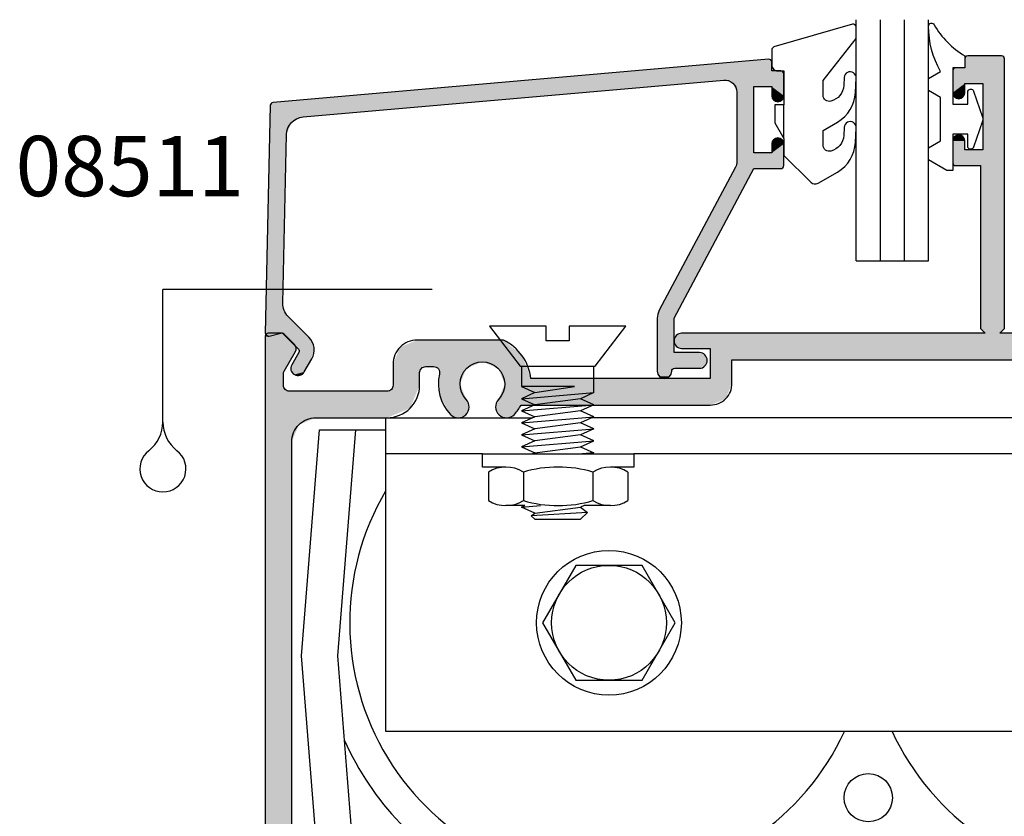
# Model space of a CAD drawing. Extents: x 0 to 354, y 0 to 482.
# Drawn here: x 198 to 279, y 340 to 406 of the extents above; entities that cross this region are included whole.
import ezdxf

# ---------------------------------------------------------------- set-up
doc = ezdxf.new("R2010")
doc.units = 0
doc.header["$LTSCALE"] = 0.25
for name, color, linetype in [('APL_HATCH', 253, 'CONTINUOUS'), ('APL_JOINERY', 2, 'CONTINUOUS'), ('APL_NOTES', 7, 'CONTINUOUS')]:
    doc.layers.add(name, color=color, linetype=linetype)
doc.styles.add('ARIAL-BOLD', font='txt')

# ---------------------------------------------------------------- blocks, each defined once
blk = doc.blocks.new('*U50')
at = {"layer": 'APL_HATCH', "linetype": 'CONTINUOUS'}
for points in [[(460.497, 322.124), (457.27, 321.947), (460.57, 321.947)], [(457.343, 322.124), (457.27, 321.947), (460.497, 322.124)], [(460.57, 321.947), (457.27, 321.197), (458.77, 319.897)], [(457.27, 321.947), (457.27, 321.197), (460.57, 321.947)], [(457.343, 322.124), (460.32, 322.197), (457.52, 322.197)], [(460.32, 322.197), (457.343, 322.124), (460.497, 322.124)], [(460.57, 321.947), (458.77, 319.897), (460.57, 299.597)], [(456.343, 321.124), (456.27, 320.947), (457.27, 319.897)], [(456.27, 320.947), (456.27, 319.147), (457.27, 319.897)], [(456.52, 321.197), (456.343, 321.124), (458.77, 319.897)], [(456.343, 321.124), (457.27, 319.897), (458.77, 319.897)], [(458.77, 319.897), (457.27, 321.197), (456.52, 321.197)], [(457.27, 319.897), (456.27, 319.147), (457.27, 319.147)], [(458.77, 319.897), (458.77, 314.397), (460.57, 299.597)], [(456.27, 319.147), (456.417, 318.794), (457.27, 319.147)], [(457.27, 319.147), (456.417, 318.794), (457.124, 318.794)], [(456.417, 318.794), (456.77, 318.647), (457.124, 318.794)], [(457.124, 315.501), (456.27, 315.147), (457.27, 315.147)], [(456.417, 315.501), (456.27, 315.147), (457.124, 315.501)], [(457.27, 315.147), (456.27, 313.347), (457.27, 314.397)], [(456.27, 315.147), (456.27, 313.347), (457.27, 315.147)], [(456.77, 315.647), (456.417, 315.501), (457.124, 315.501)], [(457.27, 314.397), (456.27, 313.347), (458.57, 313.097)], [(458.57, 313.097), (458.77, 314.397), (457.27, 314.397)], [(458.77, 314.397), (458.57, 313.097), (460.57, 299.597)], [(456.27, 313.347), (456.343, 313.17), (458.57, 313.097)], [(456.343, 313.17), (456.52, 313.097), (458.57, 313.097)], [(458.57, 313.097), (458.57, 299.597), (460.57, 299.597)], [(400.843, 299.124), (399.27, 298.947), (401.689, 298.279)], [(399.343, 299.124), (399.27, 298.947), (400.843, 299.124)], [(399.27, 298.947), (400.787, 295.943), (401.689, 298.279)], [(399.27, 298.947), (400.77, 295.813), (400.787, 295.943)], [(399.27, 298.947), (399.27, 249.447), (400.77, 295.813)], [(399.52, 299.197), (399.343, 299.124), (400.762, 299.178)], [(400.762, 299.178), (399.343, 299.124), (400.843, 299.124)], [(400.762, 299.178), (400.667, 299.197), (399.52, 299.197)], [(433.353, 299.014), (433.17, 298.572), (499.27, 298.947)], [(499.27, 298.947), (433.17, 298.572), (436.17, 297.947)], [(499.02, 299.197), (433.353, 299.014), (499.197, 299.124)], [(433.353, 299.014), (499.02, 299.197), (460.17, 299.197)], [(433.795, 299.197), (433.353, 299.014), (460.17, 299.197)], [(499.197, 299.124), (433.353, 299.014), (499.27, 298.947)], [(460.17, 299.197), (458.97, 299.197), (433.795, 299.197)], [(499.27, 298.947), (436.17, 297.947), (437.97, 296.997)], [(499.27, 298.947), (437.97, 296.997), (477.791, 296.997)], [(458.57, 299.597), (458.97, 299.197), (460.57, 299.597)], [(460.57, 299.597), (458.97, 299.197), (460.17, 299.197)], [(499.27, 298.947), (477.791, 296.997), (484.749, 296.997)], [(499.27, 298.947), (484.749, 296.997), (495.07, 296.997)], [(499.27, 298.947), (495.07, 296.997), (496.484, 296.411)], [(499.27, 298.947), (496.484, 296.411), (497.07, 294.997)], [(499.27, 298.947), (497.07, 294.997), (499.27, 249.447)], [(401.689, 298.279), (400.787, 295.943), (400.837, 296.063)], [(401.689, 298.279), (400.837, 296.063), (401.831, 297.991)], [(410.456, 298.049), (409.87, 296.635), (417.27, 296.835)], [(419.025, 298.635), (410.456, 298.049), (420.57, 297.333)], [(411.87, 298.635), (410.456, 298.049), (419.025, 298.635)], [(410.456, 298.049), (417.27, 296.835), (420.57, 297.333)], [(433.17, 298.572), (433.353, 298.13), (436.17, 297.947)], [(433.353, 298.13), (433.795, 297.947), (436.17, 297.947)], [(401.831, 297.991), (400.837, 296.063), (401.768, 297.675)], [(420.57, 297.333), (417.27, 296.835), (421.294, 295.447)], [(436.17, 297.947), (436.17, 295.447), (437.97, 296.997)], [(417.27, 296.835), (409.87, 296.635), (412.57, 296.435)], [(409.87, 296.635), (412.217, 296.288), (412.57, 296.435)], [(409.87, 296.635), (409.87, 294.897), (412.217, 296.288)], [(417.27, 296.835), (412.57, 296.435), (413.23, 296.435)], [(417.27, 296.835), (413.23, 296.435), (415.975, 296.305)], [(413.23, 296.435), (413.622, 296.245), (415.975, 296.305)], [(417.27, 296.835), (418.566, 296.305), (421.294, 295.447)], [(437.97, 296.997), (436.17, 295.447), (437.97, 295.047)], [(478.014, 296.634), (477.658, 294.462), (479.975, 296.305)], [(477.791, 296.997), (477.948, 296.942), (484.749, 296.997)], [(484.749, 296.997), (477.948, 296.942), (484.592, 296.942)], [(477.948, 296.942), (478.036, 296.799), (481.27, 296.835)], [(484.592, 296.942), (477.948, 296.942), (481.27, 296.835)], [(478.036, 296.799), (478.014, 296.634), (479.975, 296.305)], [(481.27, 296.835), (478.036, 296.799), (479.975, 296.305)], [(484.592, 296.942), (481.27, 296.835), (484.505, 296.799)], [(481.27, 296.835), (482.566, 296.305), (484.505, 296.799)], [(484.505, 296.799), (482.566, 296.305), (484.526, 296.634)], [(484.526, 296.634), (482.566, 296.305), (484.883, 294.462)], [(400.77, 295.813), (399.27, 249.447), (400.77, 294.897)], [(412.217, 296.288), (409.87, 294.897), (412.07, 295.935)], [(412.07, 295.935), (409.87, 294.897), (412.07, 294.897)], [(415.975, 296.305), (413.622, 296.245), (415.421, 295.02)], [(413.622, 296.245), (413.717, 295.82), (415.421, 295.02)], [(413.717, 295.82), (413.746, 294.037), (415.421, 295.02)], [(418.566, 296.305), (419.12, 295.02), (421.294, 295.447)], [(479.975, 296.305), (477.658, 294.462), (479.421, 295.02)], [(482.566, 296.305), (483.12, 295.02), (484.883, 294.462)], [(400.77, 294.897), (399.27, 249.447), (400.917, 294.544)], [(412.07, 294.897), (409.724, 294.544), (411.279, 292.988)], [(409.87, 294.897), (409.724, 294.544), (412.07, 294.897)], [(415.421, 295.02), (413.746, 294.037), (415.925, 293.715)], [(419.12, 295.02), (418.616, 293.715), (437.443, 293.774)], [(436.17, 295.447), (419.12, 295.02), (437.97, 295.047)], [(419.12, 295.02), (436.17, 295.447), (421.294, 295.447)], [(437.97, 295.047), (419.12, 295.02), (437.443, 293.774)], [(479.421, 295.02), (477.658, 294.462), (479.925, 293.715)], [(483.12, 295.02), (482.616, 293.715), (484.883, 294.462)], [(497.07, 294.997), (497.07, 254.859), (497.987, 253.204)], [(497.07, 294.997), (497.987, 253.204), (498.012, 253.144)], [(497.07, 294.997), (498.012, 253.144), (499.27, 249.447)], [(400.917, 294.544), (399.27, 249.447), (401.27, 294.397)], [(401.27, 294.397), (399.27, 249.447), (401.47, 290.197)], [(403.47, 292.197), (409.37, 294.397), (401.27, 294.397)], [(401.27, 294.397), (402.056, 291.611), (403.47, 292.197)], [(401.27, 294.397), (401.47, 290.197), (402.056, 291.611)], [(409.37, 294.397), (403.47, 292.197), (411.279, 292.988)], [(409.724, 294.544), (409.37, 294.397), (411.279, 292.988)], [(413.746, 294.037), (414.616, 292.479), (415.925, 293.715)], [(477.658, 294.462), (478.616, 292.479), (479.925, 293.715)], [(484.883, 294.462), (482.616, 293.715), (483.925, 292.479)], [(415.925, 293.715), (414.616, 292.479), (416.17, 293.071)], [(418.616, 293.715), (418.371, 293.071), (420.48, 293.247)], [(420.48, 293.247), (418.371, 293.071), (420.228, 292.845)], [(437.443, 293.774), (418.616, 293.715), (436.17, 293.247)], [(418.616, 293.715), (420.48, 293.247), (436.17, 293.247)], [(479.925, 293.715), (478.616, 292.479), (480.17, 293.071)], [(482.616, 293.715), (482.371, 293.071), (483.925, 292.479)], [(411.279, 292.988), (403.47, 292.197), (409.37, 292.197)], [(416.17, 293.071), (414.616, 292.479), (415.888, 292.443)], [(414.616, 292.479), (415.244, 292.198), (415.888, 292.443)], [(418.371, 293.071), (418.653, 292.443), (420.228, 292.845)], [(420.228, 292.845), (418.653, 292.443), (419.925, 292.479)], [(419.925, 292.479), (418.653, 292.443), (419.296, 292.198)], [(480.17, 293.071), (478.616, 292.479), (479.888, 292.443)], [(478.616, 292.479), (479.244, 292.198), (479.888, 292.443)], [(482.371, 293.071), (482.653, 292.443), (483.925, 292.479)], [(483.925, 292.479), (482.653, 292.443), (483.296, 292.198)], [(401.47, 290.197), (399.27, 249.447), (400.529, 253.144)], [(401.47, 290.197), (400.529, 253.144), (400.554, 253.204)], [(401.47, 290.197), (400.554, 253.204), (401.47, 254.859)], [(401.47, 254.859), (400.554, 253.204), (401.462, 254.794)], [(401.462, 254.794), (400.554, 253.204), (401.437, 254.734)], [(497.07, 254.859), (497.079, 254.794), (497.987, 253.204)], [(497.079, 254.794), (497.104, 254.734), (497.987, 253.204)], [(400.529, 253.144), (399.27, 249.447), (400.52, 253.079)], [(498.012, 253.144), (498.02, 253.079), (499.27, 249.447)], [(400.52, 253.079), (399.27, 249.447), (400.52, 251.745)], [(498.02, 253.079), (498.02, 251.745), (499.27, 249.447)], [(400.52, 251.745), (399.27, 249.447), (400.593, 251.569)], [(400.593, 251.569), (399.27, 249.447), (400.77, 251.495)], [(401.77, 251.495), (399.27, 249.447), (400.343, 250.324)], [(399.27, 249.447), (401.77, 251.495), (400.77, 251.495)], [(401.77, 251.495), (400.343, 250.324), (401.931, 251.437)], [(496.77, 251.495), (496.61, 251.437), (498.197, 250.324)], [(496.77, 251.495), (498.197, 250.324), (499.27, 249.447)], [(499.27, 249.447), (497.77, 251.495), (496.77, 251.495)], [(497.947, 251.569), (497.77, 251.495), (499.27, 249.447)], [(498.02, 251.745), (497.947, 251.569), (499.27, 249.447)], [(401.931, 251.437), (400.343, 250.324), (402.016, 251.289)], [(402.016, 251.289), (400.343, 250.324), (401.987, 251.12)], [(401.987, 251.12), (400.343, 250.324), (400.52, 250.397)], [(401.987, 251.12), (400.52, 250.397), (401.641, 250.522)], [(496.61, 251.437), (496.524, 251.289), (498.197, 250.324)], [(496.524, 251.289), (496.554, 251.12), (498.197, 250.324)], [(496.554, 251.12), (496.899, 250.522), (498.02, 250.397)], [(496.554, 251.12), (498.02, 250.397), (498.197, 250.324)], [(400.343, 250.324), (399.27, 249.447), (400.27, 250.147)], [(400.27, 250.147), (399.27, 249.447), (400.27, 249.447)], [(401.641, 250.522), (400.52, 250.397), (401.55, 250.431)], [(401.55, 250.431), (400.52, 250.397), (401.425, 250.397)], [(496.899, 250.522), (496.991, 250.431), (498.02, 250.397)], [(496.991, 250.431), (497.116, 250.397), (498.02, 250.397)], [(498.197, 250.324), (498.27, 250.147), (499.27, 249.447)], [(498.27, 250.147), (498.27, 249.447), (499.27, 249.447)], [(399.27, 249.447), (399.343, 249.27), (400.27, 249.447)], [(400.27, 249.447), (399.343, 249.27), (400.197, 249.27)], [(399.343, 249.27), (399.52, 249.197), (400.197, 249.27)], [(400.197, 249.27), (399.52, 249.197), (400.02, 249.197)], [(498.27, 249.447), (498.343, 249.27), (499.197, 249.27)], [(499.27, 249.447), (498.27, 249.447), (499.197, 249.27)], [(498.343, 249.27), (498.52, 249.197), (499.02, 249.197)], [(499.197, 249.27), (498.343, 249.27), (499.02, 249.197)]]:
    blk.add_solid(points, dxfattribs=at)
blk = doc.blocks.new('08532', base_point=(399.27, 249.197))
at = {"layer": 'APL_JOINERY', "linetype": 'CONTINUOUS'}
blk.add_lwpolyline([(401.47, 290.197, -0.414214), (403.47, 292.197), (409.37, 292.197, 0.414214), (412.07, 294.897), (412.07, 295.935, -0.414214), (412.57, 296.435), (413.23, 296.435, -0.483598), (413.717, 295.82, 0.251995), (414.616, 292.479, 1), (415.925, 293.715, -2.318729), (418.616, 293.715, 1), (419.925, 292.479, 0.065176), (420.48, 293.247), (436.17, 293.247, 0.414214), (437.97, 295.047), (437.97, 296.997), (477.791, 296.997, -0.559269), (478.014, 296.634, 0.316304), (478.616, 292.479, 1), (479.925, 293.715, -2.318729), (482.616, 293.715, 1), (483.925, 292.479, 0.316304), (484.526, 296.634, -0.559269), (484.749, 296.997), (495.07, 296.997, -0.414214), (497.07, 294.997), (497.07, 254.859, 0.131652), (497.104, 254.734), (497.987, 253.204, -0.131652), (498.02, 253.079), (498.02, 251.745, -0.414214), (497.77, 251.495), (496.77, 251.495, 0.57735), (496.554, 251.12), (496.899, 250.522, 0.267949), (497.116, 250.397), (498.02, 250.397, -0.414214), (498.27, 250.147), (498.27, 249.447, 0.414214), (498.52, 249.197), (499.02, 249.197, 0.414214), (499.27, 249.447), (499.27, 298.947, 0.414214), (499.02, 299.197), (460.17, 299.197), (460.57, 299.597), (460.57, 321.947, 0.414214), (460.32, 322.197), (457.52, 322.197, 0.414214), (457.27, 321.947), (457.27, 321.197), (456.52, 321.197, 0.414214), (456.27, 320.947), (456.27, 319.147, 1), (457.27, 319.147), (457.27, 319.897), (458.77, 319.897), (458.77, 314.397), (457.27, 314.397), (457.27, 315.147, 1), (456.27, 315.147), (456.27, 313.347, 0.414214), (456.52, 313.097), (458.57, 313.097), (458.57, 299.597), (458.97, 299.197), (433.795, 299.197, 1), (433.795, 297.947), (436.17, 297.947), (436.17, 295.447), (421.294, 295.447, 0.257514), (419.025, 298.635), (411.87, 298.635, 0.414214), (409.87, 296.635), (409.87, 294.897, -0.414214), (409.37, 294.397), (401.27, 294.397, -0.414214), (400.77, 294.897), (400.77, 295.813, -0.131652), (400.837, 296.063), (401.768, 297.675, 0.339454), (401.689, 298.279), (400.843, 299.124, 0.198912), (400.667, 299.197), (399.52, 299.197, 0.414214), (399.27, 298.947), (399.27, 249.447, 0.414214), (399.52, 249.197), (400.02, 249.197, 0.414214), (400.27, 249.447), (400.27, 250.147, -0.414214), (400.52, 250.397), (401.425, 250.397, 0.267949), (401.641, 250.522), (401.987, 251.12, 0.57735), (401.77, 251.495), (400.77, 251.495, -0.414214), (400.52, 251.745), (400.52, 253.079, -0.131652), (400.554, 253.204), (401.437, 254.734, 0.131652), (401.47, 254.859)], format="xyb", close=True, dxfattribs=at)
at = {"layer": 'APL_HATCH', "linetype": 'CONTINUOUS'}
blk.add_blockref('*U50', (0, 0), dxfattribs=at)
blk = doc.blocks.new('TRANSOMCLOSER', base_point=(372.894, 345.636))
at = {"layer": 'APL_JOINERY', "color": 8, "linetype": 'CONTINUOUS'}
for points in [[(400.256, 392.916), (402.789, 396.216), (398.089, 396.216), (398.089, 395.016), (396.189, 395.016), (396.189, 396.216), (391.489, 396.216), (394.021, 392.916)], [(451.768, 392.916), (454.3, 396.216), (449.6, 396.216), (449.6, 395.016), (447.7, 395.016), (447.7, 396.216), (443, 396.216), (445.532, 392.916)], [(399.609, 380.786), (394.954, 380.501), (395.239, 380.216), (399.039, 380.216)], [(406.894, 371.636), (404.144, 376.399), (398.644, 376.399), (395.894, 371.636), (398.644, 366.873), (404.144, 366.873)], [(447.144, 376.399), (449.894, 371.636), (447.144, 366.873), (441.644, 366.873), (438.894, 371.636), (441.644, 376.399)], [(430.044, 344.136), (415.744, 332.136), (415.744, 344.136), (430.044, 332.136)]]:
    blk.add_lwpolyline(points, close=True, dxfattribs=at)
for points in [[(394.139, 392.916), (394.139, 391.216), (395.239, 390.716), (394.139, 390.216), (400.139, 390.716), (400.139, 392.916)], [(451.65, 392.916), (451.65, 391.216), (450.55, 390.716), (451.65, 390.216), (445.65, 390.716), (445.65, 392.916)], [(395.239, 390.716), (398.539, 391.216), (394.139, 391.216)], [(450.55, 390.716), (447.25, 391.216), (451.65, 391.216)], [(400.139, 390.716), (399.039, 390.216), (395.239, 389.716), (394.139, 389.216), (400.139, 389.716), (399.039, 390.216)], [(446.604, 385.636), (445.65, 385.716), (446.75, 386.216), (445.65, 386.716), (446.75, 387.216), (445.65, 387.716), (446.75, 388.216), (445.65, 388.716), (446.75, 389.216), (445.65, 389.716), (446.75, 390.216), (445.65, 390.716)], [(394.139, 390.216), (395.239, 389.716)], [(400.139, 389.716), (399.039, 389.216), (395.239, 388.716), (394.139, 388.216), (400.139, 388.716), (399.039, 389.216)], [(451.65, 390.216), (450.55, 389.716), (451.65, 389.216), (445.65, 389.716)], [(450.55, 389.716), (446.75, 390.216)], [(450.725, 388.636), (462.894, 388.636), (462.894, 362.636), (382.894, 362.636), (382.894, 388.636), (395.063, 388.636)], [(394.139, 389.216), (395.239, 388.716)], [(400.139, 388.716), (399.039, 388.216), (395.239, 387.716), (394.139, 387.216), (400.139, 387.716), (399.039, 388.216)], [(445.825, 388.636), (399.963, 388.636)], [(451.65, 389.216), (450.55, 388.716), (451.65, 388.216), (445.65, 388.716)], [(450.55, 388.716), (446.75, 389.216)], [(394.139, 388.216), (395.239, 387.716)], [(451.65, 388.216), (450.55, 387.716), (451.65, 387.216), (445.65, 387.716)], [(450.55, 387.716), (446.75, 388.216)], [(396.73, 350.136), (377.394, 350.136), (375.894, 368.886), (377.394, 387.636), (382.894, 387.636)], [(380.164, 353.136), (378.904, 368.886), (380.404, 387.636)], [(400.139, 387.716), (399.039, 387.216), (395.239, 386.716), (394.139, 386.216), (400.139, 386.716), (399.039, 387.216)], [(394.139, 387.216), (395.239, 386.716)], [(451.65, 387.216), (450.55, 386.716), (451.65, 386.216), (445.65, 386.716)], [(450.55, 386.716), (446.75, 387.216)], [(462.894, 387.636), (468.394, 387.636), (469.894, 368.886), (468.394, 350.136), (449.058, 350.136)], [(465.385, 387.636), (466.885, 368.886), (465.625, 353.136)], [(394.139, 386.216), (395.239, 385.716), (399.039, 386.216), (400.139, 386.716)], [(399.039, 386.216), (400.139, 385.716), (399.184, 385.636)], [(450.55, 385.716), (446.75, 386.216)], [(451.65, 386.216), (450.55, 385.716), (450.725, 385.636)], [(390.905, 385.636), (382.894, 385.636)], [(392.849, 384.548), (390.905, 384.548), (390.905, 385.636), (403.452, 385.636), (403.452, 384.548), (401.509, 384.548)], [(395.239, 385.716), (395.063, 385.636)], [(452.94, 384.548), (454.883, 384.548), (454.883, 385.636), (442.336, 385.636), (403.452, 385.636)], [(442.336, 385.636), (442.336, 384.548), (444.279, 384.548)], [(462.894, 385.636), (454.883, 385.636)], [(391.405, 384.123), (391.405, 381.774)], [(394.292, 384.122), (394.292, 381.774)], [(400.065, 384.122), (400.065, 381.774)], [(402.952, 384.123), (402.952, 381.774)], [(442.836, 384.123), (442.836, 381.774)], [(445.723, 384.122), (445.723, 381.774)], [(451.496, 384.122), (451.496, 381.774)], [(454.383, 384.123), (454.383, 381.774)], [(395.239, 380.716), (394.139, 381.216), (394.43, 381.348), (392.849, 381.348)], [(394.139, 381.216), (395.729, 381.348)], [(401.509, 381.348), (399.33, 381.348), (399.039, 381.216)], [(444.279, 381.348), (446.458, 381.348), (446.75, 381.216), (446.18, 380.786), (446.75, 380.216), (450.55, 380.216), (450.835, 380.501), (450.55, 380.716), (451.65, 381.216), (451.358, 381.348), (452.94, 381.348)], [(451.65, 381.216), (450.059, 381.348)], [(394.954, 380.501), (395.239, 380.716), (399.039, 381.216), (399.609, 380.786)], [(450.835, 380.501), (446.18, 380.786)], [(450.55, 380.716), (446.75, 381.216)], [(383.982, 350.136), (383.982, 353.136), (377.154, 353.136)], [(461.806, 350.136), (461.806, 353.136), (468.634, 353.136)], [(439.73, 350.136), (406.058, 350.136)], [(415.744, 339.307), (405.394, 339.307), (405.394, 302.907), (440.394, 302.907), (440.394, 339.307), (430.044, 339.307)], [(415.744, 332.136), (430.044, 332.136)]]:
    blk.add_lwpolyline(points, dxfattribs=at)
for points in [[(394.292, 384.123, 0.294954), (391.405, 384.123)], [(400.065, 384.123, 0.147477), (394.292, 384.123)], [(402.952, 384.123, 0.294954), (400.065, 384.123)], [(445.723, 384.123, 0.294954), (442.836, 384.123)], [(451.496, 384.123, 0.147477), (445.723, 384.123)], [(454.383, 384.123, 0.294954), (451.496, 384.123)], [(382.894, 382.591, 1.052718), (420.92, 362.636)], [(424.868, 362.636, 1.052718), (462.894, 382.591)], [(391.405, 381.774, 0.294954), (394.292, 381.774)], [(394.292, 381.774, 0.147477), (400.065, 381.774)], [(400.065, 381.774, 0.294954), (402.952, 381.774)], [(442.836, 381.774, 0.294954), (445.723, 381.774)], [(445.723, 381.774, 0.147477), (451.496, 381.774)], [(451.496, 381.774, 0.294954), (454.383, 381.774)], [(379.464, 361.886, 0.17474), (390.729, 350.136)], [(455.059, 350.136, 0.17474), (466.325, 361.886)], [(438.894, 350.136), (438.894, 347.636, -0.414214), (437.394, 346.136), (408.394, 346.136, -0.414214), (406.894, 347.636), (406.894, 350.136)], [(412.744, 346.136), (412.744, 344.886, 0.414214), (413.494, 344.136), (432.294, 344.136, 0.414214), (433.044, 344.886), (433.044, 346.136)]]:
    blk.add_lwpolyline(points, format="xyb", dxfattribs=at)
for centre, radius in [((401.394, 371.636), 6), ((444.394, 371.636), 6), ((401.394, 371.636), 4.763), ((444.394, 371.636), 4.763), ((422.894, 357.136), 2)]:
    blk.add_circle(centre, radius, dxfattribs=at)
blk = doc.blocks.new('DRAINAGE', base_point=(113.419, 215.957))
at = {"layer": 'APL_NOTES', "linetype": 'CONTINUOUS'}
for p in [(135.755, 215.957), (113.419, 204.966)]:
    blk.add_line(p, (113.419, 215.957), dxfattribs=at)
for centre, radius, start, end in [((110.419, 204.966), 3, 307.67117, 0), ((116.419, 204.966), 3, 180, 232.32883), ((113.419, 201.08), 1.909, 127.67117, 52.32883)]:
    blk.add_arc(centre, radius, start, end, dxfattribs=at)
blk = doc.blocks.new('*U49')
at = {"layer": 'APL_HATCH', "linetype": 'CONTINUOUS'}
for points in [[(-1344.091, -1023.646), (-1385.175, -1027.24), (-1343.9, -1023.711)], [(-1343.9, -1023.711), (-1385.175, -1027.24), (-1343.819, -1023.895)], [(-1343.819, -1023.895), (-1385.175, -1027.24), (-1343.819, -1024.622)], [(-1343.069, -1024.622), (-1385.175, -1027.24), (-1342.893, -1024.695)], [(-1343.819, -1024.622), (-1385.175, -1027.24), (-1343.069, -1024.622)], [(-1342.893, -1024.695), (-1385.175, -1027.24), (-1347.806, -1025.376)], [(-1347.806, -1025.376), (-1385.175, -1027.24), (-1382.686, -1028.428)], [(-1342.893, -1024.695), (-1347.806, -1025.376), (-1342.819, -1024.872)], [(-1342.819, -1024.872), (-1347.806, -1025.376), (-1343.819, -1025.922)], [(-1347.806, -1025.376), (-1347.044, -1025.635), (-1345.319, -1025.922)], [(-1347.806, -1025.376), (-1345.319, -1025.922), (-1343.819, -1025.922)], [(-1342.819, -1024.872), (-1343.819, -1025.922), (-1342.819, -1026.672)], [(-1347.044, -1025.635), (-1346.719, -1026.373), (-1345.319, -1025.922)], [(-1345.319, -1025.922), (-1346.719, -1026.373), (-1345.319, -1031.422)], [(-1343.819, -1025.922), (-1343.819, -1026.672), (-1342.819, -1026.672)], [(-1346.719, -1026.373), (-1346.719, -1032.123), (-1345.319, -1031.422)], [(-1343.819, -1026.672), (-1343.673, -1027.026), (-1342.819, -1026.672)], [(-1342.819, -1026.672), (-1343.673, -1027.026), (-1342.966, -1027.026)], [(-1343.673, -1027.026), (-1343.319, -1027.172), (-1342.966, -1027.026)], [(-1385.403, -1027.484), (-1385.814, -1046.367), (-1384.055, -1029.89)], [(-1385.336, -1027.319), (-1385.403, -1027.484), (-1382.686, -1028.428)], [(-1385.403, -1027.484), (-1383.65, -1028.897), (-1382.686, -1028.428)], [(-1385.403, -1027.484), (-1384.055, -1029.89), (-1383.65, -1028.897)], [(-1385.175, -1027.24), (-1385.336, -1027.319), (-1382.686, -1028.428)], [(-1384.055, -1029.89), (-1385.814, -1046.367), (-1384.359, -1043.877)], [(-1342.966, -1030.319), (-1343.819, -1030.672), (-1342.819, -1030.672)], [(-1343.673, -1030.319), (-1343.819, -1030.672), (-1342.966, -1030.319)], [(-1343.319, -1030.172), (-1343.673, -1030.319), (-1342.966, -1030.319)], [(-1342.819, -1030.672), (-1343.819, -1031.422), (-1342.819, -1032.472)], [(-1343.819, -1030.672), (-1343.819, -1031.422), (-1342.819, -1030.672)], [(-1345.319, -1031.422), (-1346.719, -1032.123), (-1342.819, -1032.472)], [(-1342.819, -1032.472), (-1343.819, -1031.422), (-1345.319, -1031.422)], [(-1346.837, -1032.593), (-1353.155, -1044.464), (-1345.319, -1032.722)], [(-1345.319, -1032.722), (-1353.155, -1044.464), (-1351.919, -1045.122)], [(-1346.749, -1032.365), (-1346.837, -1032.593), (-1342.819, -1032.472)], [(-1342.819, -1032.472), (-1346.837, -1032.593), (-1342.893, -1032.649)], [(-1346.837, -1032.593), (-1345.319, -1032.722), (-1342.893, -1032.649)], [(-1346.719, -1032.123), (-1346.749, -1032.365), (-1342.819, -1032.472)], [(-1342.893, -1032.649), (-1345.319, -1032.722), (-1343.069, -1032.722)], [(-1384.359, -1043.877), (-1385.814, -1046.367), (-1384.252, -1044.469)], [(-1384.252, -1044.469), (-1385.814, -1046.367), (-1384.408, -1046.321)], [(-1384.252, -1044.469), (-1384.408, -1046.321), (-1383.92, -1044.971)], [(-1383.92, -1044.971), (-1384.408, -1046.321), (-1382.205, -1046.686)], [(-1353.278, -1044.783), (-1353.319, -1045.122), (-1351.919, -1045.122)], [(-1353.155, -1044.464), (-1353.278, -1044.783), (-1351.919, -1045.122)], [(-1351.919, -1045.122), (-1353.319, -1049.522), (-1351.919, -1047.972)], [(-1353.319, -1045.122), (-1353.319, -1049.522), (-1351.919, -1045.122)], [(-1384.408, -1046.321), (-1385.814, -1046.367), (-1385.499, -1046.614)], [(-1385.814, -1046.367), (-1385.718, -1046.569), (-1385.499, -1046.614)], [(-1384.408, -1046.321), (-1383.078, -1047.651), (-1382.205, -1046.686)], [(-1382.205, -1046.686), (-1383.078, -1047.651), (-1381.778, -1047.551)], [(-1383.038, -1047.953), (-1383.626, -1048.972), (-1381.966, -1048.497)], [(-1381.778, -1047.551), (-1383.078, -1047.651), (-1381.966, -1048.497)], [(-1383.078, -1047.651), (-1383.007, -1047.796), (-1381.966, -1048.497)], [(-1383.007, -1047.796), (-1383.038, -1047.953), (-1381.966, -1048.497)], [(-1349.819, -1047.972), (-1353.319, -1049.522), (-1349.36, -1048.163)], [(-1351.919, -1047.972), (-1353.319, -1049.522), (-1349.819, -1047.972)], [(-1349.36, -1048.163), (-1353.319, -1049.522), (-1349.169, -1048.622)], [(-1383.626, -1048.972), (-1383.686, -1049.427), (-1382.587, -1049.572)], [(-1381.966, -1048.497), (-1383.626, -1048.972), (-1382.587, -1049.572)], [(-1349.169, -1048.622), (-1353.319, -1049.522), (-1351.869, -1049.272)], [(-1349.169, -1048.622), (-1351.869, -1049.272), (-1349.36, -1049.082)], [(-1349.36, -1049.082), (-1351.869, -1049.272), (-1349.819, -1049.272)], [(-1383.686, -1049.427), (-1383.407, -1049.792), (-1382.587, -1049.572)], [(-1382.587, -1049.572), (-1383.407, -1049.792), (-1382.952, -1049.852)], [(-1351.869, -1049.272), (-1353.319, -1049.522), (-1352.046, -1049.345)], [(-1352.046, -1049.345), (-1353.319, -1049.522), (-1352.119, -1049.522)], [(-1353.319, -1049.522), (-1353.144, -1049.946), (-1352.119, -1049.522)], [(-1352.119, -1049.522), (-1353.144, -1049.946), (-1352.295, -1049.946)], [(-1353.144, -1049.946), (-1352.719, -1050.122), (-1352.295, -1049.946)]]:
    blk.add_solid(points, dxfattribs=at)
blk = doc.blocks.new('08511', base_point=(-1385.819, -1046.622))
at = {"layer": 'APL_JOINERY'}
blk.add_lwpolyline([(-1343.069, -1032.722, 0.414214), (-1342.819, -1032.472), (-1342.819, -1030.672, 1), (-1343.819, -1030.672), (-1343.819, -1031.422), (-1345.319, -1031.422), (-1345.319, -1025.922), (-1343.819, -1025.922), (-1343.819, -1026.672, 1), (-1342.819, -1026.672), (-1342.819, -1024.872, 0.414214), (-1343.069, -1024.622), (-1343.819, -1024.622), (-1343.819, -1023.895, 0.440011), (-1344.091, -1023.646), (-1385.175, -1027.24, 0.382636), (-1385.403, -1027.484), (-1385.814, -1046.367, 0.499919), (-1385.499, -1046.614), (-1384.408, -1046.321), (-1383.078, -1047.651, -0.339454), (-1383.038, -1047.953), (-1383.626, -1048.972, 1), (-1382.587, -1049.572), (-1381.966, -1048.497, 0.339454), (-1382.205, -1046.686), (-1383.92, -1044.971, -0.204567), (-1384.359, -1043.877), (-1384.055, -1029.89, -0.382636), (-1382.686, -1028.428), (-1347.806, -1025.376, -0.440011), (-1346.719, -1026.373), (-1346.719, -1032.123, -0.122893), (-1346.837, -1032.593), (-1353.155, -1044.464, 0.122893), (-1353.319, -1045.122), (-1353.319, -1049.522, 1), (-1352.119, -1049.522, -0.414214), (-1351.869, -1049.272), (-1349.819, -1049.272, 1), (-1349.819, -1047.972), (-1351.919, -1047.972), (-1351.919, -1045.122), (-1345.319, -1032.722)], format="xyb", close=True, dxfattribs=at)
at = {"layer": 'APL_HATCH', "linetype": 'CONTINUOUS'}
blk.add_blockref('*U49', (0, 0), dxfattribs=at)
blk = doc.blocks.new('6GLASS', base_point=(101.837, 399.411))
at = {"layer": 'APL_JOINERY', "color": 7}
for p, q in [((89.337, 412.411), (95.337, 412.411)), ((89.337, 412.411), (89.337, 392.411)), ((95.337, 412.411), (95.337, 392.411))]:
    blk.add_line(p, q, dxfattribs=at)
at = {"layer": 'APL_JOINERY', "color": 8}
for p, q in [((91.337, 412.411), (91.337, 392.411)), ((93.337, 412.411), (93.337, 392.411))]:
    blk.add_line(p, q, dxfattribs=at)
blk = doc.blocks.new('9010600', base_point=(78.94, 112.912))
at = {"layer": 'APL_JOINERY', "color": 252}
blk.add_lwpolyline([(76.94, 116.378, -0.774631), (77.409, 116.499, 0.132661), (79.94, 113.912), (79.94, 112.912), (78.94, 112.912), (78.94, 109.912), (80.19, 109.912), (80.19, 110.912, -0.848394), (80.676, 110.992), (81.413, 108.822, -0.165151), (81.413, 108.501), (80.676, 106.331, -0.848394), (80.19, 106.412), (80.19, 107.412), (78.94, 107.412), (78.94, 104.412), (78.455, 104.412), (76.94, 105.287), (76.94, 106.287), (77.94, 106.864), (77.94, 110.459), (76.94, 111.037), (76.94, 112.037), (77.94, 112.614, -0.131652)], format="xyb", close=True, dxfattribs=at)
blk = doc.blocks.new('9010655-6_0MM')
at = {"layer": 'APL_JOINERY', "color": 252, "linetype": 'CONTINUOUS'}
blk.add_lwpolyline([(0, -5.599), (0, -7), (2.229, -9.229, 0.339454), (2.832, -9.308), (4.444, -8.378, 0.254768), (5.94, -5.928), (5.999, -4.726, 1), (5.001, -4.677), (4.968, -5.346, -0.332446), (3.899, -6.637, -0.505775), (3.25, -6.16), (3.25, -4.93), (4.444, -4.241, 0.254768), (5.94, -1.791), (5.999, -0.589, 1), (5.001, -0.539), (4.968, -1.209, -0.332446), (3.899, -2.5, -0.505775), (3.25, -2.023), (3.25, -0.791), (6, 2.684), (6, 3.629, 0.499279), (5.681, 3.87), (-0.827, 1.988, 0.325008), (-1, 1.75), (-1, 0.5, 0.414214), (-0.5, 0), (0, 0), (0, -2.8), (-0.75, -2.8), (-0.75, -4.3), (0, -5.599), (0, -2.8)], format="xyb", dxfattribs=at)

msp = doc.modelspace()

# ---------------------------------------------------------------- block references
at = {"layer": 'APL_JOINERY'}
for name, p in [('9010655-6_0MM', (260.88, 401.358)), ('9010600', (274.88, 401.607)), ('08532', (217.88, 329.607)), ('08511', (217.88, 379.357)), ('DRAINAGE', (209.391, 383.242)), ('TRANSOMCLOSER', (217.88, 329.607))]:
    msp.add_blockref(name, p, dxfattribs=at)
at = {"layer": 'APL_JOINERY', "xscale": -1, "rotation": 180}
msp.add_blockref('6GLASS', (279.38, 398.607), dxfattribs=at)

# ---------------------------------------------------------------- texts
at = {"layer": 'APL_NOTES', "style": 'ARIAL-BOLD'}
msp.add_text('08511', height=5, dxfattribs=at).set_placement((197.176, 390.974))

doc.saveas('drawing.dxf')
